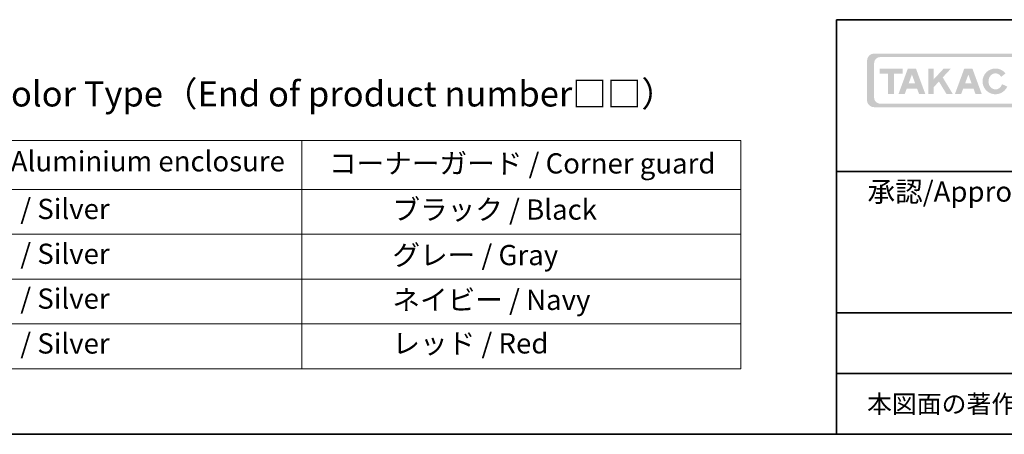
# Model space of a CAD drawing. Units: millimetres. Extents: x 94 to 12275, y 52 to 2300.
# Drawn here: x 935 to 1567, y 52 to 319 of the extents above; entities that cross this region are included whole.
import ezdxf
from ezdxf.enums import TextEntityAlignment as Align

# ---------------------------------------------------------------- set-up
doc = ezdxf.new("R2010")
doc.units = ezdxf.units.MM
doc.header["$LTSCALE"] = 6.5
for name, color, linetype, lineweight in [('Border (ISO)', 7, 'Continuous', 35), ('Hatch (ISO)', 1, 'Continuous', 18), ('Symbol (ISO)', 7, 'Continuous', 18), ('Title (ISO)', 7, 'Continuous', 35)]:
    doc.layers.add(name, color=color, linetype=linetype, lineweight=lineweight)
doc.styles.add('Note Text (TK)', font='MS PGothic.ttf')
doc.styles.add('Note Text (TK2)', font='MS PGothic.ttf')
doc.styles.add('Text Style40', font='MS PGothic.ttf')
doc.styles.add('Text Style67', font='arial.ttf')

# ---------------------------------------------------------------- blocks, each defined once
blk = doc.blocks.new('Borders tk図枠')
at = {"layer": 'Border (ISO)'}
blk.add_line((14.50000000000001, 8.000000000000007), (405.4999999999999, 8.000000000000007), dxfattribs=at)
blk = doc.blocks.new('Title Blocks コピー版 tk表題欄')
at = {"layer": 'Hatch (ISO)'}
h = blk.add_hatch(color=256, dxfattribs=at)
edge = h.paths.add_edge_path(flags=0)
edge.add_arc((95.444849922821, 237.346881026017), 0.5958259999999996, 269.9999999999897, 360)
edge.add_line((96.040675922821, 237.3468810260171), (96.04067592282095, 240.7585970260168))
edge.add_arc((95.44484992282096, 240.7585970260169), 0.5958259999999996, 0, 90.0000000000068)
edge.add_line((95.44484992282091, 241.3544230260169), (79.00658192282103, 241.3544230260169))
edge.add_arc((79.00658192282103, 240.7585970260169), 0.5958259999999996, 90, 180)
edge.add_line((78.41075592282102, 240.7585970260168), (78.41075592282081, 237.3468810260171))
edge.add_arc((79.00658192282081, 237.3468810260168), 0.5958259999999996, 180, 270.0000000000205)
edge.add_line((79.00658192282103, 236.7510550260168), (95.44484992282091, 236.751055026017))
edge = h.paths.add_edge_path()
edge.add_line((77.70882392282107, 241.0034570260169), (77.70882392282107, 237.1020210260171))
edge.add_arc((78.41075592282097, 237.102021026017), 0.7019319999998935, 180, 270.000000000008)
edge.add_line((78.41075592282105, 236.4000890260172), (96.04067592282101, 236.4000890260172))
edge.add_arc((96.040675922821, 237.102021026017), 0.7019319999998921, 270, 360)
edge.add_line((96.7426079228209, 237.1020210260171), (96.74260792282098, 241.0034570260169))
edge.add_arc((96.04067592282107, 241.003457026017), 0.7019319999998921, 0, 90.00000000000873)
edge.add_line((96.04067592282095, 241.705389026017), (78.41075592282105, 241.7053890260169))
edge.add_arc((78.41075592282105, 241.0034570260169), 0.7019319999999984, 90.00000000000072, 180)
h = blk.add_hatch(color=256, dxfattribs=at)
edge = h.paths.add_edge_path()
edge.add_arc((90.39257192282079, 238.9507140260171), 1.273272000000011, 38.55054079078439, 336.5820184016556)
edge.add_line((91.56096443223191, 238.4446700260172), (91.04202846323602, 238.6694270587604))
edge.add_ellipse((90.392571922821, 238.9507140260171), major_axis=(0, -0.7998759999999119), ratio=0.8673469387756529, start_angle=128.5505407907963, end_angle=426.582018401653, ccw=False)
edge.add_line((90.96328818027123, 239.4055047731898), (91.38834540645578, 239.7442231660233))
for points in [[(78.94128592282102, 240.1954190260171), (78.94128592282102, 239.7056990260171), (79.79013392282097, 239.7056990260171), (79.79013392282097, 237.7060090260171), (80.37779792282102, 237.7060090260171), (80.37779792282102, 239.7056990260171), (81.22664592282104, 239.7056990260171), (81.22664592282104, 240.1954190260171)], [(85.55355153134052, 237.7060090260171), (84.81294043548178, 238.9396854897348), (84.28739592282106, 238.3724785432585), (84.28739592282106, 237.7060090260171), (83.76502792282103, 237.7060090260171), (83.76502792282103, 240.1954190260171), (84.28739592282106, 240.1954190260171), (84.28739592282106, 239.1472136578642), (85.2586086041826, 240.1954190260171), (85.97643794456017, 240.1954190260171), (85.18872726044239, 239.3452627384302), (86.172817922821, 237.7060090260171)]]:
    blk.add_hatch(color=256, dxfattribs=at).paths.add_polyline_path(points)
h = blk.add_hatch(color=256, dxfattribs=at)
h.paths.add_polyline_path([(82.45967999495221, 238.7589070260171), (81.8218998506899, 238.7589070260171), (82.14078992282104, 239.627313026017)], flags=0)
h.paths.add_polyline_path([(82.64850318183746, 238.2447010260171), (81.63307666380464, 238.2447010260171), (81.43526189659153, 237.7060090260171), (80.81854592282102, 237.7060090260171), (81.73268992282102, 240.1954190260171), (82.54888992282102, 240.1954190260171), (83.46303392282098, 237.7060090260171), (82.84631794905052, 237.7060090260171)])
h = blk.add_hatch(color=256, dxfattribs=at)
h.paths.add_polyline_path([(87.39654585068993, 238.7589070260171), (88.03432599495216, 238.7589070260171), (87.71543592282107, 239.627313026017)], flags=0)
h.paths.add_polyline_path([(87.00990789659151, 237.7060090260171), (87.20772266380467, 238.2447010260171), (88.22314918183736, 238.2447010260171), (88.42096394905047, 237.7060090260171), (89.03767992282091, 237.7060090260171), (88.123535922821, 240.1954190260171), (87.30733592282104, 240.1954190260171), (86.39319192282105, 237.7060090260171)])
at = {"layer": 'Title (ISO)'}
for p, q in [((74.70882392282105, 245.052739026017), (255.7088239228211, 245.052739026017)), ((74.70882392282105, 204.052739026017), (74.70882392282105, 245.052739026017)), ((74.70882392282105, 230.052739026017), (230.7088239228211, 230.0527390260171)), ((74.70882392282105, 216.052739026017), (230.7088239228211, 216.052739026017)), ((255.7088239228211, 210.052739026017), (74.70882392282105, 210.052739026017)), ((74.70882392282105, 204.052739026017), (255.7088239228211, 204.052739026017))]:
    blk.add_line(p, q, dxfattribs=at)
at = {"layer": 'Title (ISO)', "color": 1, "insert": (87.20882392282105, 228.052739026017), "char_height": 2.000000029802322, "attachment_point": 5, "line_spacing_factor": 1.5, "style": 'Note Text (TK)'}
blk.add_mtext('\\fＭＳ Ｐゴシック|b0|i0;{\\H2.0000;承認/Approved}', dxfattribs=at)
at = {"layer": 'Title (ISO)', "color": 7, "insert": (77.70882392282107, 207.052739026017), "char_height": 1.800000071525573, "attachment_point": 4, "line_spacing_factor": 1.5, "style": 'Note Text (TK)'}
blk.add_mtext('\\fMS PGothic|b0|i0;{\\H1.8000;本図面の著作権は株式会社タカチ電機工業に帰属します。 / Copyright (C)\xa0 TAKACHI ELECTRONICS ENCLOSURE CO., LTD. All Rights Reserved.}', dxfattribs=at)
at = {"layer": 'Title (ISO)', "color": 7}
for tag, p, height, style in [('<品名>_001', (157.4957557410028, 236.6535912987443), 2.5, 'Note Text (TK)'), ('<Title>_001', (157.4878143697324, 231.5520568828656), 2.000000029802322, 'Text Style67'), ('<型番>_001', (157.6576875571527, 219.9930798731327), 3.000000119209289, 'Text Style40'), ('<ページ_No.>_001', (237.9488807410029, 212.302739026017), 2.5, 'Note Text (TK)'), ('<総ページ数>_001', (246.7926307410029, 212.302739026017), 2.5, 'Note Text (TK)'), ('作成日_001', (175.6250171046392, 211.7814322078352), 2.5, 'Note Text (TK)')]:
    blk.add_attdef(tag, p, '', height=height, dxfattribs=dict(at, style=style))
at = {"layer": 'Title (ISO)', "color": 7, "style": 'Note Text (TK)'}
for tag, p in [('<尺度>', (243.2088239228211, 224.552739026017)), ('<部品サイズ>', (112.208823922821, 213.052739026017))]:
    blk.add_attdef(tag, text='', height=2.5, dxfattribs=at).set_placement(p, align=Align.MIDDLE_CENTER)
blk = doc.blocks.new('Table2')
at = {"layer": 'Symbol (ISO)'}
for p, q in [((99.9177895363703, 37.04259915487669), (215.0224007209138, 37.04259915487669)), ((171.674016616988, 37.04259915487669), (171.674016616988, 32.20985070304774)), ((215.0224007209138, 37.04259915487669), (215.0224007209138, 32.20985070304774)), ((99.9177895363703, 32.20985070304774), (215.0224007209138, 32.20985070304774)), ((171.674016616988, 32.20985070304774), (171.674016616988, 14.4788568957319)), ((215.0224007209138, 32.20985070304774), (215.0224007209138, 14.4788568957319)), ((99.9177895363703, 27.77710225121877), (215.0224007209138, 27.77710225121877)), ((99.9177895363703, 23.34435379938982), (215.0224007209138, 23.34435379938982)), ((99.9177895363703, 18.91160534756086), (215.0224007209138, 18.91160534756086)), ((99.9177895363703, 14.4788568957319), (215.0224007209138, 14.4788568957319))]:
    blk.add_line(p, q, dxfattribs=at)
at = {"layer": 'Symbol (ISO)', "color": 7, "char_height": 2.000000029802322, "attachment_point": 7, "style": 'Note Text (TK2)'}
for s, insert in [('アルミケース / Aluminium enclosure', (124.2625321265921, 33.37476296672426)), ('コーナーガード / Corner guard', (174.3589230667603, 33.16423665122889)), ('                シルバー / Silver', (122.5613896842349, 28.66014313014052)), ('             ブラック / Black', (172.674016616988, 28.60166362548075)), ('                シルバー / Silver', (122.5613896842349, 24.22739467831157)), ('             グレー / Gray', (172.674016616988, 24.09873972894452)), ('                シルバー / Silver', (122.5613896842349, 19.7946462264826)), ('             ネイビー / Navy', (172.674016616988, 19.67183923782608)), ('                シルバー / Silver', (122.5613896842349, 15.36189777465365)), ('             レッド / Red', (172.674016616988, 15.3677457446774))]:
    blk.add_mtext(s, dxfattribs=dict(at, insert=insert))

msp = doc.modelspace()

# ---------------------------------------------------------------- block references
at = {"xscale": 6.5, "yscale": 6.5, "zscale": 6.5}
for name, p in [('Borders tk図枠', (0, 0)), ('Title Blocks コピー版 tk表題欄', (973.6426445016627, -1274.34280366911)), ('Table2', (0, 0))]:
    msp.add_blockref(name, p, dxfattribs=at)

# ---------------------------------------------------------------- texts
at = {"layer": 'Symbol (ISO)', "color": 7, "insert": (652.5193029216676, 270.8329439230311), "char_height": 16.25, "attachment_point": 4, "line_spacing_factor": 1.5, "style": 'Note Text (TK)'}
msp.add_mtext('\\fＭＳ Ｐゴシック|b0|i0;色仕様（型番末尾□□） / Color Type（End of product number□□）', dxfattribs=at)

doc.saveas('drawing.dxf')
